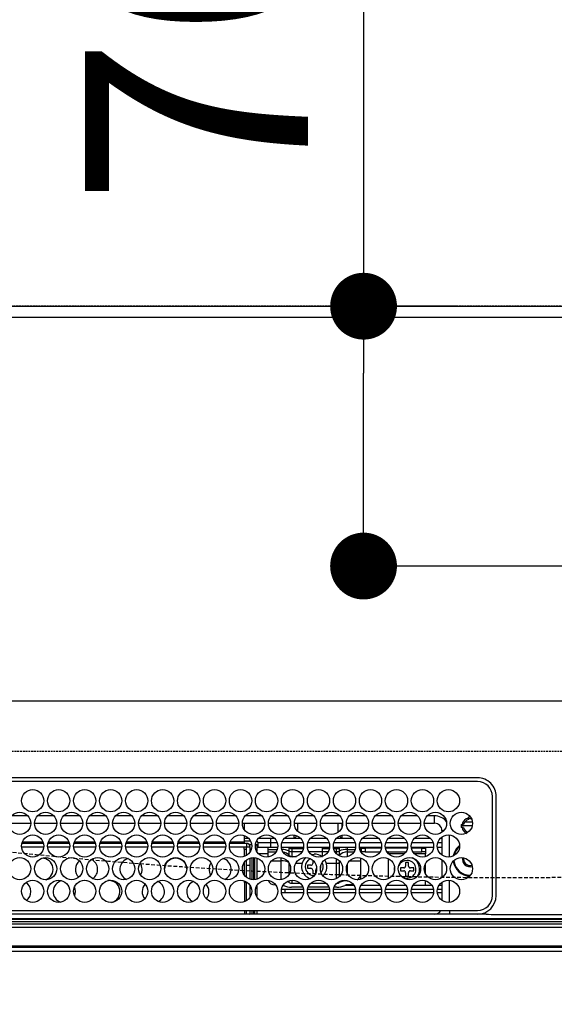
# Model space of a CAD drawing. Units: millimetres. Extents: x -109 to 26472, y -120 to 8859.
# Drawn here: x 15762 to 15906, y 6824 to 7089 of the extents above; entities that cross this region are included whole.
import ezdxf

# ---------------------------------------------------------------- set-up
doc = ezdxf.new("R2010")
doc.units = ezdxf.units.MM
doc.linetypes.add('CENTER', pattern=[2, 1.25, -0.25, 0.25, -0.25])
doc.linetypes.add('DASHED', pattern=[0.75, 0.5, -0.25])
doc.layers.get('DEFPOINTS').update_dxf_attribs({"color": 146})
for name, color, linetype in [('111-壁仕上', 3, 'Continuous'), ('126-甲板', 2, 'Continuous'), ('150-機器', 8, 'Continuous'), ('160-文字', 254, 'Continuous'), ('166-寸法B', 11, 'Continuous')]:
    doc.layers.add(name, color=color, linetype=linetype)
doc.styles.add('KH001', font='txt')
doc.dimstyles.new('KH1xx030', dxfattribs={"dimscale": 30, "dimtxt": 2, "dimasz": 0.6, "dimexe": 0.3, "dimexo": 1.2, "dimgap": 0.5, "dimtad": 3, "dimdec": 1, "dimdsep": 46, "dimlunit": 6, "dimtxsty": 'KH001', "dimblk": 'DOT', "dimcen": 1, "dimdle": 1, "dimclrd": 256, "dimclre": 256, "dimclrt": 256, "dimadec": 0, "dimazin": 0, "dimtfac": 1, "dimtdec": 1, "dimtix": 1, "dimtmove": 2, "dimatfit": 3, "dimldrblk": 'CLOSEDBLANK', "dimfxl": 1, "dimtolj": 1, "dimtzin": 0, "dimlwd": -1, "dimlwe": -1, "dimarcsym": 0})

# ---------------------------------------------------------------- blocks, each defined once
blk = doc.blocks.new('HT-F6S_H2')
at = {"layer": '126-甲板', "linetype": 'DASHED'}
blk.add_line((271, 282.65003), (-271, 282.65003), dxfattribs=at)
at = {"layer": '150-機器', "color": 13, "linetype": 'Continuous'}
for p, q in [((-279.500003, 296.377413), (279.500034, 296.377354)), ((-26.999982, 274.5774), (-273.699991, 274.577431)), ((-26.999982, 275.600007), (-239.73889, 275.600038)), ((-22.999985, 243.877372), (-22.999981, 270.577392)), ((-21.999985, 243.877372), (-21.977351, 270.577392)), ((-148.159672, 265.377396), (-152.540301, 265.377396)), ((-141.159671, 265.377396), (-145.540301, 265.377396)), ((-134.159671, 265.377396), (-138.540301, 265.377396)), ((-127.159675, 265.377396), (-131.5403, 265.377396)), ((-120.159667, 265.377396), (-124.540304, 265.377396)), ((-113.159666, 265.377396), (-117.540304, 265.377396)), ((-106.159666, 265.377396), (-110.540303, 265.377396)), ((-99.159666, 265.377396), (-103.540303, 265.377396)), ((-92.159669, 265.377396), (-96.540303, 265.377396)), ((-85.159669, 265.377396), (-89.540307, 265.377396)), ((-78.159661, 265.377396), (-82.540306, 265.377396)), ((-71.159661, 265.377396), (-75.540306, 265.377396)), ((-64.159661, 265.377396), (-68.540306, 265.377396)), ((-57.159664, 265.377396), (-61.540302, 265.377396)), ((-50.159664, 265.377396), (-54.540305, 265.377396)), ((-43.159664, 265.377396), (-47.540305, 265.377396)), ((-38.599982, 265.377396), (-40.540305, 265.377396)), ((-38.599982, 263.377392), (-38.599982, 265.377396)), ((-153.349567, 263.377392), (-147.350406, 263.377392)), ((-146.349567, 263.377392), (-140.350406, 263.377392)), ((-139.34957, 263.377392), (-133.350405, 263.377392)), ((-132.34957, 263.377392), (-126.350405, 263.377392)), ((-125.34957, 263.377392), (-119.350405, 263.377392)), ((-118.349569, 263.377392), (-112.350401, 263.377392)), ((-111.349569, 263.377392), (-105.3504, 263.377392)), ((-104.349573, 263.377392), (-98.3504, 263.377392)), ((-97.349573, 263.377392), (-91.3504, 263.377392)), ((-90.349572, 263.377392), (-84.3504, 263.377392)), ((-89.849988, 263.377392), (-89.849988, 261.669093)), ((-83.349564, 263.377392), (-77.350403, 263.377392)), ((-76.349564, 263.377392), (-70.350403, 263.377392)), ((-75.399987, 261.137089), (-75.399987, 263.377392)), ((-69.349568, 263.377392), (-63.350403, 263.377392)), ((-64.599983, 263.377392), (-64.599983, 260.890686)), ((-63.599991, 263.377392), (-63.599991, 262.128433)), ((-62.349567, 263.377392), (-56.350398, 263.377392)), ((-55.349567, 263.377392), (-49.350398, 263.377392)), ((-48.349567, 263.377392), (-42.350402, 263.377392)), ((-41.349566, 263.377392), (-38.599982, 263.377392)), ((-28.427449, 262.650034), (-31.41079, 262.650034)), ((-31.377899, 263.000034), (-31.163315, 263.000034)), ((-31.163315, 263.000034), (-30.750724, 263.000034)), ((-28.367386, 263.650053), (-30.456885, 263.650053)), ((-29.399982, 264.763348), (-29.399982, 264.977955)), ((-29.399982, 264.350764), (-29.399982, 264.763348)), ((-29.399982, 264.650038), (-28.657293, 264.650038)), ((-28.599982, 264.350764), (-28.522969, 264.331362)), ((-89.849988, 260.055834), (-89.849988, 258.350037)), ((-76.399984, 259.250037), (-76.399984, 260.19346)), ((-75.66611, 259.983918), (-76.399984, 259.250037)), ((-63.599991, 260.132128), (-63.599991, 259.250037)), ((-36.599982, 261.377388), (-36.599982, 260.890686)), ((-36.599982, 261.377388), (-36.070184, 261.377388)), ((-34.599986, 254.237823), (-34.599982, 260.216945)), ((-31.163315, 262.200018), (-31.377899, 262.200018)), ((-30.750724, 262.200018), (-31.163315, 262.200018)), ((-143.938323, 257.950061), (-149.761653, 257.950061)), ((-149.63201, 258.350037), (-144.067962, 258.350037)), ((-136.938323, 257.950061), (-142.761653, 257.950061)), ((-142.63201, 258.350037), (-137.067962, 258.350037)), ((-129.938323, 257.950061), (-135.761653, 257.950061)), ((-135.632014, 258.350037), (-130.067962, 258.350037)), ((-122.938323, 257.950061), (-128.761652, 257.950061)), ((-128.632014, 258.350037), (-123.067965, 258.350037)), ((-115.938322, 257.950061), (-121.761652, 257.950061)), ((-121.632013, 258.350037), (-116.067965, 258.350037)), ((-108.938326, 257.950061), (-114.761652, 257.950061)), ((-114.632013, 258.350037), (-109.067965, 258.350037)), ((-101.938326, 257.950061), (-107.761648, 257.950061)), ((-107.632013, 258.350037), (-102.067964, 258.350037)), ((-94.938325, 257.950061), (-100.761647, 257.950061)), ((-100.632009, 258.350037), (-95.067964, 258.350037)), ((-89.249984, 257.950061), (-93.761647, 257.950061)), ((-93.632008, 258.350037), (-89.849988, 258.350037)), ((-88.63439, 259.250037), (-89.849988, 259.250037)), ((-89.849988, 258.650057), (-88.20876, 258.650057)), ((-89.849988, 258.350037), (-89.849988, 257.950061)), ((-89.249984, 257.950061), (-89.249984, 256.950041)), ((-88.535846, 257.650041), (-87.879906, 257.650041)), ((-86.832583, 257.550053), (-86.499992, 257.550053)), ((-86.820069, 257.650041), (-86.199984, 257.650041)), ((-86.499992, 257.550053), (-86.499992, 255.82116)), ((-86.491208, 258.650057), (-86.320194, 258.650057)), ((-86.199984, 258.150033), (-82.699988, 258.150033)), ((-86.199984, 258.150033), (-86.199984, 256.850057)), ((-81.634389, 259.250037), (-86.065586, 259.250037)), ((-82.699988, 258.150033), (-82.699988, 259.250037)), ((-82.699988, 256.850057), (-82.699988, 258.150033)), ((-82.699988, 258.150033), (-80.995392, 258.150033)), ((-79.704584, 258.150033), (-73.995391, 258.150033)), ((-76.399984, 259.250037), (-79.065586, 259.250037)), ((-74.634389, 259.250037), (-76.399984, 259.250037)), ((-72.704575, 258.150033), (-66.995391, 258.150033)), ((-67.634389, 259.250037), (-72.065586, 259.250037)), ((-65.704579, 258.150033), (-59.995391, 258.150033)), ((-63.599991, 259.250037), (-65.065578, 259.250037)), ((-63.599991, 259.250037), (-64.237291, 259.887361)), ((-60.634389, 259.250037), (-63.599991, 259.250037)), ((-58.704579, 258.150033), (-52.995391, 258.150033)), ((-53.634392, 259.250037), (-58.065577, 259.250037)), ((-51.704579, 258.150033), (-45.99539, 258.150033)), ((-46.634392, 259.250037), (-51.065581, 259.250037)), ((-44.704578, 258.150033), (-38.995394, 258.150033)), ((-39.634392, 259.250037), (-44.065577, 259.250037)), ((-37.704574, 258.150033), (-36.599982, 258.150033)), ((-36.599982, 259.250037), (-37.065576, 259.250037)), ((-36.599982, 259.664082), (-36.599986, 254.790686)), ((-143.862834, 256.950041), (-149.837139, 256.950041)), ((-136.862834, 256.950041), (-142.837142, 256.950041)), ((-129.862833, 256.950041), (-135.837142, 256.950041)), ((-122.862833, 256.950041), (-128.837142, 256.950041)), ((-115.862833, 256.950041), (-121.837141, 256.950041)), ((-108.862836, 256.950041), (-114.837141, 256.950041)), ((-101.862836, 256.950041), (-107.837137, 256.950041)), ((-94.862836, 256.950041), (-100.837137, 256.950041)), ((-89.249984, 256.950041), (-93.837137, 256.950041)), ((-89.849988, 256.350061), (-89.849988, 256.950041)), ((-89.849988, 256.350061), (-89.749988, 256.350061)), ((-89.749988, 256.350061), (-89.349988, 256.350061)), ((-89.749988, 254.436335), (-89.749988, 256.350061)), ((-89.349988, 256.350061), (-89.349988, 254.629307)), ((-89.249984, 255.155527), (-89.349988, 255.155527)), ((-89.249984, 254.689684), (-89.249984, 256.950041)), ((-88.249984, 256.950041), (-89.249984, 256.950041)), ((-88.249984, 255.73074), (-88.249984, 256.950041)), ((-82.699988, 256.850057), (-86.199984, 256.850057)), ((-83.499984, 255.155527), (-86.019638, 255.155527)), ((-83.499984, 256.850057), (-83.499984, 256.312123)), ((-83.499984, 256.312123), (-83.499984, 255.622438)), ((-83.499984, 256.312123), (-80.993014, 256.312123)), ((-83.499984, 255.622438), (-81.315407, 255.622438)), ((-83.499984, 255.622438), (-83.499984, 254.247897)), ((-80.87381, 256.850057), (-82.699988, 256.850057)), ((-73.87381, 256.850057), (-79.826165, 256.850057)), ((-77.976584, 256.806486), (-78.093402, 256.850057)), ((-77.757559, 256.711533), (-77.976584, 256.806486)), ((-77.757559, 256.711533), (-77.757559, 256.850057)), ((-77.757559, 255.889587), (-77.757559, 256.711533)), ((-77.757559, 254.722438), (-77.757559, 255.889587)), ((-77.757559, 254.36797), (-77.757559, 254.722438)), ((-77.043414, 256.850057), (-77.043414, 256.57069)), ((-77.043414, 256.57069), (-77.043414, 255.74874)), ((-77.043414, 256.57069), (-73.922746, 256.57069)), ((-77.043414, 255.74874), (-77.043414, 254.42245)), ((-77.043414, 255.74874), (-74.239696, 255.74874)), ((-66.873814, 256.850057), (-72.826157, 256.850057)), ((-68.899983, 255.650037), (-72.401844, 255.650037)), ((-71.806343, 254.953048), (-70.999987, 255.050057)), ((-68.899983, 256.850057), (-68.899983, 256.57069)), ((-68.899983, 256.57069), (-68.899983, 255.74874)), ((-68.899983, 256.57069), (-66.922749, 256.57069)), ((-68.899983, 255.74874), (-68.899983, 254.42245)), ((-68.899983, 255.74874), (-67.239696, 255.74874)), ((-59.873814, 256.850057), (-65.826156, 256.850057)), ((-65.777229, 256.57069), (-64.956553, 256.57069)), ((-65.460282, 255.74874), (-64.956553, 255.74874)), ((-64.956553, 256.57069), (-64.956553, 256.850057)), ((-64.956553, 255.74874), (-64.956553, 256.57069)), ((-64.956553, 255.09142), (-64.956553, 255.74874)), ((-64.315426, 254.654994), (-64.348565, 254.628503)), ((-64.242415, 254.722438), (-64.315426, 254.654994)), ((-64.242415, 256.850057), (-64.242415, 256.711533)), ((-64.023382, 256.806486), (-64.242415, 256.711533)), ((-64.242415, 256.711533), (-64.242415, 255.889587)), ((-64.242415, 255.889587), (-64.242415, 254.722438)), ((-64.242415, 254.722438), (-64.242415, 254.570119)), ((-63.906568, 256.850057), (-64.023382, 256.806486)), ((-62.099987, 256.850057), (-62.099987, 256.312123)), ((-62.099987, 256.312123), (-62.099987, 255.622438)), ((-62.099987, 256.312123), (-59.993013, 256.312123)), ((-62.099987, 255.622438), (-60.315403, 255.622438)), ((-62.099987, 255.622438), (-62.099987, 254.32264)), ((-52.873809, 256.850057), (-58.82616, 256.850057)), ((-58.706956, 256.312123), (-58.499987, 256.312123)), ((-58.499987, 256.850057), (-58.499987, 256.312123)), ((-58.499987, 256.650053), (-58.249983, 256.650053)), ((-58.499987, 256.312123), (-58.499987, 255.82116)), ((-58.249983, 255.650037), (-58.401848, 255.650037)), ((-58.249983, 255.650037), (-58.249983, 256.650053)), ((-58.249983, 256.650053), (-57.249987, 256.650053)), ((-57.249987, 255.650037), (-58.249983, 255.650037)), ((-57.249987, 256.650053), (-57.249987, 255.650037)), ((-52.906063, 256.650053), (-57.249987, 256.650053)), ((-57.249987, 255.650037), (-53.298126, 255.650037)), ((-45.873809, 256.850057), (-51.826156, 256.850057)), ((-45.906062, 256.650053), (-51.793906, 256.650053)), ((-51.401847, 255.650037), (-46.298125, 255.650037)), ((-51.071373, 255.633137), (-51.133961, 255.650037)), ((-51.027092, 255.571684), (-51.071373, 255.633137)), ((-51.00595, 255.461774), (-51.027092, 255.571684)), ((-51.000379, 255.315208), (-51.00595, 255.461774)), ((-50.999986, 255.150041), (-51.000379, 255.315208)), ((-50.999986, 255.135142), (-50.999986, 255.150041)), ((-46.685581, 255.150041), (-50.999986, 255.150041)), ((-38.873809, 256.850057), (-44.826159, 256.850057)), ((-41.999986, 256.650053), (-44.793906, 256.650053)), ((-44.401843, 255.650037), (-41.999986, 255.650037)), ((-40.999986, 255.150041), (-44.014392, 255.150041)), ((-41.999986, 255.650037), (-41.999986, 256.650053)), ((-41.999986, 256.650053), (-40.999986, 256.650053)), ((-40.999986, 255.650037), (-41.999986, 255.650037)), ((-40.999986, 256.650053), (-40.999986, 255.650037)), ((-40.999986, 255.650037), (-40.999986, 255.150041)), ((-40.999986, 254.350325), (-40.999986, 255.150041)), ((-36.599986, 256.850057), (-37.826159, 256.850057)), ((-89.749988, 249.327383), (-89.749988, 252.927384)), ((-89.349988, 253.363452), (-89.349988, 248.891315)), ((-89.249984, 251.950049), (-89.249984, 253.449043)), ((-88.249984, 251.950049), (-88.249984, 253.98921)), ((-87.799992, 254.09346), (-87.799992, 248.161338)), ((-87.299988, 248.127811), (-87.299988, 254.126987)), ((-86.999992, 248.147896), (-86.999992, 254.106902)), ((-86.499992, 254.00447), (-86.499992, 248.250328)), ((-82.46545, 253.254555), (-79.899984, 253.254555)), ((-79.899984, 253.254555), (-79.899984, 254.09346)), ((-79.899984, 248.161338), (-79.899984, 253.254555)), ((-77.757559, 249.617659), (-77.757559, 252.637139)), ((-77.043414, 254.42245), (-75.785935, 254.42245)), ((-77.043414, 254.42245), (-77.043414, 254.23365)), ((-75.963126, 252.600989), (-74.264296, 252.600989)), ((-71.899987, 252.050033), (-72.799991, 252.050033)), ((-72.799991, 252.050033), (-72.799991, 251.250049)), ((-71.399987, 253.407201), (-71.399987, 252.550057)), ((-69.199987, 252.050033), (-69.204579, 252.050033)), ((-69.199987, 251.250049), (-69.199987, 252.050033)), ((-68.899983, 254.42245), (-68.899983, 254.381766)), ((-68.899983, 254.42245), (-68.785935, 254.42245)), ((-67.735683, 252.600989), (-64.956553, 252.600989)), ((-64.956553, 252.600989), (-64.956553, 253.784144)), ((-64.956553, 248.470627), (-64.956553, 252.600989)), ((-64.242415, 253.262364), (-64.242415, 252.764396)), ((-64.023382, 252.874544), (-64.242415, 252.764396)), ((-64.242415, 252.764396), (-64.242415, 248.992407)), ((-63.938386, 252.911828), (-64.023382, 252.874544)), ((-62.099987, 252.326362), (-62.099987, 249.928436)), ((-61.465445, 253.254555), (-58.499987, 253.254555)), ((-58.499987, 254.00447), (-58.499987, 253.254555)), ((-58.499987, 253.254555), (-58.499987, 249.552601)), ((-50.999986, 248.448304), (-50.999986, 253.806463)), ((-46.399986, 252.75006), (-46.399986, 251.85006)), ((-45.599986, 252.75006), (-46.399986, 252.75006)), ((-45.599986, 251.85006), (-45.599986, 252.75006)), ((-40.999986, 249.72116), (-40.999986, 252.533635)), ((-36.599986, 253.564081), (-36.599986, 248.690686)), ((-30.749986, 253.750049), (-30.722146, 254.060946)), ((-88.249984, 251.950049), (-89.249984, 251.950049)), ((-89.249984, 248.805752), (-89.249984, 251.950049)), ((-88.249984, 248.265585), (-88.249984, 251.950049)), ((-72.799991, 251.250049), (-71.899987, 251.250049)), ((-71.399987, 250.750056), (-71.399987, 249.850056)), ((-71.399987, 249.850056), (-70.635508, 249.850056)), ((-70.599991, 249.928436), (-70.599991, 250.750056)), ((-69.347481, 251.250049), (-69.199987, 251.250049)), ((-58.499987, 249.552601), (-58.499987, 248.463324)), ((-49.38837, 251.23083), (-49.365557, 251.432679)), ((-49.387247, 250.656032), (-49.38837, 251.23083)), ((-46.899986, 251.350037), (-47.799986, 251.350037)), ((-47.799986, 251.350037), (-47.799986, 250.550053)), ((-47.799986, 250.550053), (-46.899986, 250.550053)), ((-46.399986, 250.05006), (-46.399986, 249.15006)), ((-45.599986, 249.15006), (-45.599986, 250.05006)), ((-44.199986, 251.350037), (-45.099986, 251.350037)), ((-45.099986, 250.550053), (-44.199986, 250.550053)), ((-44.199986, 250.550053), (-44.199986, 251.350037)), ((-133.008498, 248.023203), (-132.349986, 247.950041)), ((-132.349986, 247.950041), (-132.191481, 247.95424)), ((-89.749988, 247.401109), (-89.749988, 247.818463)), ((-89.349988, 247.401109), (-89.749988, 247.401109)), ((-89.749988, 247.401109), (-89.749988, 242.236338)), ((-89.349988, 247.62546), (-89.349988, 247.401109)), ((-89.349988, 247.401109), (-89.349988, 242.429306)), ((-89.249984, 242.489687), (-89.249984, 247.565111)), ((-81.499988, 246.892205), (-81.499988, 246.785961)), ((-81.419471, 246.785961), (-81.499988, 246.785961)), ((-79.355889, 246.676766), (-79.315427, 246.659299)), ((-77.757559, 247.385076), (-77.757559, 247.886828)), ((-77.043414, 248.021148), (-77.043414, 247.221669)), ((-77.043414, 247.221669), (-74.804241, 247.221669)), ((-71.895733, 247.221669), (-67.804241, 247.221669)), ((-64.242415, 247.684679), (-64.242415, 247.385076)), ((-62.099987, 247.932127), (-62.099987, 247.875235)), ((-62.099987, 247.875235), (-61.906743, 247.875235)), ((-60.499987, 246.785961), (-62.043413, 246.785961)), ((-60.499987, 246.785961), (-60.499987, 246.892205)), ((-60.420437, 246.787302), (-60.499987, 246.785961)), ((-58.499987, 248.463324), (-58.516941, 248.245379)), ((-50.999986, 246.65006), (-50.999986, 247.119625)), ((-46.399986, 249.15006), (-45.599986, 249.15006)), ((-40.999986, 246.65006), (-40.999986, 247.904442)), ((-36.599986, 247.464081), (-36.599986, 242.590685)), ((-34.599986, 242.037822), (-34.599986, 248.016944)), ((-88.249984, 243.53074), (-88.249984, 246.524058)), ((-86.499992, 246.433638), (-86.499992, 243.621163)), ((-78.841219, 244.650056), (-79.826165, 244.650056)), ((-79.784661, 245.650045), (-78.841219, 245.650045)), ((-79.373278, 246.65006), (-79.295605, 246.65006)), ((-79.315427, 246.659299), (-79.242416, 246.622585)), ((-78.841219, 244.650056), (-78.841219, 245.650045)), ((-78.841219, 245.650045), (-73.91531, 245.650045)), ((-73.87381, 244.650056), (-78.841219, 244.650056)), ((-74.060912, 246.132395), (-77.099987, 246.132395)), ((-66.873814, 244.650056), (-72.826164, 244.650056)), ((-72.784657, 245.650045), (-66.915313, 245.650045)), ((-67.060912, 246.132395), (-72.639063, 246.132395)), ((-59.873814, 244.650056), (-65.826164, 244.650056)), ((-65.784657, 245.650045), (-59.915317, 245.650045)), ((-64.899991, 246.132395), (-65.639066, 246.132395)), ((-62.704361, 246.65006), (-60.326696, 246.65006)), ((-52.873813, 244.650056), (-58.82616, 244.650056)), ((-58.784657, 245.650045), (-52.915313, 245.650045)), ((-58.373277, 246.65006), (-53.326696, 246.65006)), ((-45.873813, 244.650056), (-51.82616, 244.650056)), ((-51.784656, 245.650045), (-45.915313, 245.650045)), ((-51.373273, 246.65006), (-46.326696, 246.65006)), ((-38.873809, 244.650056), (-44.826159, 244.650056)), ((-44.784656, 245.650045), (-38.915312, 245.650045)), ((-44.373273, 246.65006), (-39.326699, 246.65006)), ((-36.599986, 244.650056), (-37.826163, 244.650056)), ((-37.78466, 245.650045), (-36.599986, 245.650045)), ((-37.373273, 246.65006), (-36.599986, 246.65006)), ((-273.699991, 239.877422), (-26.999986, 239.877395)), ((-146.928316, 238.877406), (-242.951043, 238.877406)), ((-24.717565, 238.877375), (-146.928316, 238.877406)), ((-89.749988, 239.877395), (-89.749988, 238.877406)), ((-89.349988, 239.877395), (-89.349988, 238.877406)), ((-89.249984, 238.850048), (-89.249984, 239.877395)), ((-88.349984, 238.981058), (-88.349984, 238.877406)), ((-88.249984, 239.177546), (-88.249984, 239.877395)), ((-87.799992, 239.877395), (-87.799992, 238.877406)), ((-87.299988, 238.877406), (-87.299988, 239.877395)), ((-86.999992, 238.877406), (-86.999992, 239.877395)), ((-86.499992, 239.877395), (-86.499992, 238.877406)), ((-34.599986, 239.877395), (-34.599986, 238.877375)), ((-26.999986, 239.877395), (-26.999986, 239.782981)), ((-26.999986, 239.017807), (-26.999986, 238.877375)), ((-21.984185, 238.789819), (0.000016, 238.789819)), ((-252.653592, 236.237698), (252.653627, 236.237636)), ((-242.951043, 237.677418), (-106.89845, 237.677387)), ((-242.951043, 237.558028), (242.951078, 237.55797)), ((242.951078, 236.777119), (-242.951043, 236.777177)), ((-106.89845, 237.677387), (0.000016, 237.677387)), ((252.653627, 235.300592), (-252.653592, 235.300681)), ((-289.099988, 230.377425), (289.100019, 230.377336)), ((289.100019, 229.877344), (-289.099988, 229.877433)), ((-288.799996, 228.877418), (288.800031, 228.877356))]:
    blk.add_line(p, q, dxfattribs=at)
for centre in [(-146.849986, 269.427404), (-139.849986, 269.427404), (-132.849986, 269.427404), (-125.849985, 269.4274), (-118.849985, 269.4274), (-111.849985, 269.4274), (-104.849985, 269.4274), (-97.849984, 269.427396), (-90.849984, 269.427396), (-83.849984, 269.427396), (-76.849984, 269.427396), (-69.849983, 269.427392), (-62.849983, 269.427392), (-55.849983, 269.427392), (-48.849982, 269.427392), (-41.849982, 269.427388), (-34.849982, 269.427388), (-150.349986, 263.327403), (-143.349986, 263.327403), (-136.349986, 263.327403), (-129.349986, 263.3274), (-122.349985, 263.3274), (-115.349985, 263.3274), (-108.349985, 263.3274), (-101.349985, 263.3274), (-94.349984, 263.327396), (-87.349984, 263.327396), (-80.349984, 263.327396), (-73.349983, 263.327396), (-66.349983, 263.327392), (-59.349983, 263.327392), (-52.349983, 263.327392), (-45.349982, 263.327392), (-38.349982, 263.327388), (-31.349982, 263.327388), (-146.84999, 257.227403), (-139.84999, 257.227403), (-132.84999, 257.227403), (-125.849989, 257.227399), (-118.849989, 257.227399), (-111.849989, 257.227399), (-104.849989, 257.227399), (-97.849988, 257.227395), (-90.849988, 257.227395), (-83.849988, 257.227395), (-76.849987, 257.227395), (-69.849987, 257.227392), (-62.849987, 257.227392), (-55.849987, 257.227392), (-48.849986, 257.227392), (-41.849986, 257.227388), (-34.849986, 257.227388), (-150.34999, 251.127403), (-143.34999, 251.127403), (-136.34999, 251.127403), (-129.349989, 251.127399), (-122.349989, 251.127399), (-115.349989, 251.127399), (-108.349989, 251.127399), (-101.349988, 251.127399), (-94.349988, 251.127395), (-87.349988, 251.127395), (-80.349988, 251.127395), (-73.349987, 251.127395), (-66.349987, 251.127391), (-59.349987, 251.127391), (-52.349986, 251.127391), (-45.349986, 251.127391), (-38.349986, 251.127387), (-31.349986, 251.127387), (-146.84999, 245.027403), (-139.84999, 245.027403), (-132.84999, 245.027403), (-125.849989, 245.027399), (-118.849989, 245.027399), (-111.849989, 245.027399), (-104.849989, 245.027399), (-97.849988, 245.027395), (-90.849988, 245.027395), (-83.849988, 245.027395), (-76.849987, 245.027395), (-69.849987, 245.027391), (-62.849987, 245.027391), (-55.849987, 245.027391), (-48.849986, 245.027391), (-41.849986, 245.027387), (-34.849986, 245.027387)]:
    blk.add_circle(centre, 3, dxfattribs=at)
for centre, radius, start, end in [((-26.999947, 270.577415), 5.022591, 0, 90.00066), ((-26.999982, 270.577388), 4, 0, 90), ((-38.599982, 261.377388), 4, 36.389298, 90), ((-38.599982, 261.377388), 2, 0, 90), ((-28.999982, 262.60003), 2.411325, 170.451406, 189.548579), ((-28.999982, 262.60003), 2.2, 100.475674, 169.524311), ((-28.999982, 262.60003), 1.795855, 102.869725, 167.13026), ((-28.999982, 262.60003), 2.411325, 86.78186, 99.548579), ((-28.999982, 262.60003), 2.2, 190.475674, 242.737551), ((-28.999982, 262.60003), 1.795855, 192.869725, 251.007745), ((-89.249988, 256.950049), 1, 0, 90), ((-87.299988, 258.150049), 1.1, 0, 35.845314), ((-28.999986, 253.750014), 4.6, 128.329882, 170.213692), ((-79.77003, 251.278052), 5.031527, 66.423591, 89.270932), ((-79.899988, 252.622434), 3, 44.427004, 79.472781), ((-77.078189, 257.453363), 1.704977, 246.51773, 271.168575), ((-77.078387, 258.274291), 1.703963, 246.510265, 271.176039), ((-77.043414, 255.422434), 1, 224.427004, 270), ((-70.999987, 251.650049), 3.4, 51.855487, 90), ((-64.921778, 257.453297), 1.704911, 268.831172, 293.48275), ((-64.921576, 258.274225), 1.703893, 268.823708, 293.490215), ((-62.204723, 251.200429), 5.112766, 88.826207, 113.487564), ((-62.099987, 252.622434), 3, 90, 135.572996), ((-28.999986, 253.750014), 4.4, 130.416758, 168.126816), ((-144.34999, 250.950049), 3, 289.802391, 90.311913), ((-132.34999, 250.950049), 3, 129.321928, 225.600559), ((-132.34999, 250.950049), 3, 303.441038, 63.325502), ((-120.349989, 250.950049), 3, 104.483202, 245.38174), ((-120.349989, 250.950049), 3, 328.528499, 35.534403), ((-108.349989, 250.950049), 3, 1.69385, 178.306204), ((-96.349988, 250.950049), 3, 144.465619, 211.471522), ((-96.349988, 250.950049), 3, 294.618148, 75.516696), ((-79.815252, 248.653526), 4.601811, 65.11081, 91.055004), ((-70.999987, 251.650049), 3.4, 133.230065, 251.847601), ((-71.066359, 251.680896), 2.333831, 114.030312, 180.757109), ((-71.899987, 252.550049), 0.5, 270, 0), ((-70.808554, 251.627504), 2.228547, 317.6379, 28.481662), ((-70.999987, 251.650049), 3.4, 313.813865, 33.360006), ((-64.925049, 254.105507), 1.504849, 268.800327, 296.976293), ((-46.020961, 250.996715), 2.353423, 89.489335, 156.616829), ((-45.991276, 250.952776), 2.397281, 228.497439, 90.208122), ((-45.999986, 250.950049), 3.4, 326.39642, 64.125265), ((-28.999986, 253.750014), 4.6, 187.435625, 268.840643), ((-28.999986, 253.750014), 4.4, 185.401405, 270), ((-28.999986, 253.750014), 2.1, 170.015348, 286.26092), ((-28.999986, 253.750049), 1.75, 180, 286.510551), ((-71.02848, 251.635527), 2.37155, 179.648942, 268.867171), ((-71.899987, 250.750049), 0.5, 0, 90), ((-70.099987, 250.750049), 0.5, 120.067629, 180), ((-60.160822, 249.628262), 1.66256, 295.593063, 357.391586), ((-46.899986, 251.850049), 0.5, 270, 0), ((-46.899986, 250.050049), 0.5, 0, 90), ((-45.099986, 251.850049), 0.5, 180, 270), ((-45.099986, 250.050049), 0.5, 90, 180), ((-150.34999, 244.950048), 3, 306.961507, 55.570755), ((-138.34999, 244.950048), 3, 101.545047, 252.550686), ((-126.349989, 244.950048), 3, 283.631516, 93.957147), ((-114.349989, 244.950048), 3, 137.615206, 220.415227), ((-114.349989, 244.950048), 3, 296.409076, 67.135322), ((-102.349988, 244.950048), 3, 112.864719, 243.590928), ((-102.349988, 244.950048), 3, 319.584712, 42.384784), ((-81.618651, 248.727108), 1.944771, 202.064305, 273.498184), ((-79.411277, 244.360254), 3.447362, 61.333911, 71.783792), ((-77.074739, 248.727018), 1.505672, 243.03157, 271.192069), ((-64.917807, 248.707244), 1.484681, 270.895255, 297.058923), ((-62.19454, 243.361276), 4.51495, 88.800018, 116.9734), ((-62.074932, 245.281214), 1.505078, 88.800101, 116.971715), ((-138.34999, 244.950048), 3, 337.262294, 24.349263), ((-77.194346, 250.646952), 4.515544, 243.027685, 271.197382), ((-64.805628, 250.646952), 4.515544, 268.802618, 296.972315), ((-27.000005, 243.877399), 5.00002, 270, 0), ((-26.999986, 243.877387), 4, 270, 0), ((-88.620338, 239.244823), 0.376414, 277.392033, 349.70437), ((-38.599986, 240.877387), 2, 270, 329.999992), ((-21.961928, 282.193119), 43.403304, 266.359891, 269.970618)]:
    blk.add_arc(centre, radius, start, end, dxfattribs=at)
blk = doc.blocks.new('_Dot')
at = {"color": 0, "linetype": 'ByBlock', "lineweight": -2}
blk.add_line((-0.5, 0), (-1, 0), dxfattribs=at)
at = {"color": 0, "linetype": 'ByBlock', "const_width": 0.5}
blk.add_lwpolyline([(-0.25, 0, 1), (0.25, 0, 1)], format="xyb", close=True, dxfattribs=at)
blk = doc.blocks.new('*D436')
at = {"layer": '166-寸法B', "transparency": 16777216}
for p, q in [((15854.708531, 7134.063302), (15854.708531, 7011.56909)), ((15879.587503, 7011.56909), (15845.708531, 7011.56909)), ((15854.708531, 6959.56909), (15854.708531, 6993.56909)), ((15975.497196, 6941.56909), (15845.708531, 6941.56909))]:
    blk.add_line(p, q, dxfattribs=at)
at = {"layer": 'DEFPOINTS', "color": 0, "transparency": 16777216}
for p in [(15854.708531, 7011.56909), (15915.587503, 7011.56909), (16011.497196, 6941.56909)]:
    blk.add_point(p, dxfattribs=at)
at = {"layer": '166-寸法B', "transparency": 16777216, "xscale": 18, "yscale": 18, "zscale": 18}
for p, rotation in [((15854.708531, 7011.56909), 90), ((15854.708531, 6941.56909), 270)]:
    blk.add_blockref('_Dot', p, dxfattribs=dict(at, rotation=rotation))
at = {"layer": '166-寸法B', "transparency": 16777216, "insert": (15809.708531, 7084.037922), "char_height": 60, "attachment_point": 5, "rotation": 90, "style": 'KH001'}
blk.add_mtext('\\A1;70', dxfattribs=at)
blk = doc.blocks.new('_ClosedBlank')
at = {"color": 0, "linetype": 'ByBlock', "lineweight": -2}
for p, q in [((-1, 0.166667), (0, 0)), ((-1, 0.166667), (-1, -0.166667)), ((0, 0), (-1, -0.166667))]:
    blk.add_line(p, q, dxfattribs=at)
blk = doc.blocks.new('*D476')
at = {"layer": '166-寸法B', "transparency": 16777216}
for p, q in [((15445.621572, 7047.56909), (15445.621572, 7955.743428)), ((17424.6143, 7197.56909), (17424.6143, 7955.743428)), ((17406.6143, 7946.743428), (15463.621572, 7946.743428))]:
    blk.add_line(p, q, dxfattribs=at)
at = {"layer": 'DEFPOINTS', "color": 0, "transparency": 16777216}
for p in [(15445.621572, 7946.743428), (17424.6143, 7161.56909), (15445.621572, 7011.56909)]:
    blk.add_point(p, dxfattribs=at)
at = {"layer": '166-寸法B', "transparency": 16777216, "xscale": 18, "yscale": 18, "zscale": 18, "rotation": 180}
blk.add_blockref('_Dot', (15445.621572, 7946.743428), dxfattribs=at)
at = {"layer": '166-寸法B', "transparency": 16777216, "xscale": 18, "yscale": 18, "zscale": 18}
blk.add_blockref('_Dot', (17424.6143, 7946.743428), dxfattribs=at)
at = {"layer": '166-寸法B', "transparency": 16777216, "insert": (16435.117936, 7995.550535), "char_height": 60, "attachment_point": 5, "style": 'KH001'}
blk.add_mtext('\\A1;1,979', dxfattribs=at)
blk = doc.blocks.new('*D477')
at = {"layer": '166-寸法B', "transparency": 16777216}
for p, q in [((15445.621572, 7047.56909), (15445.621572, 8090.743428)), ((17724.621572, 7197.56909), (17724.621572, 8090.743428)), ((17706.621572, 8081.743428), (15463.621572, 8081.743428))]:
    blk.add_line(p, q, dxfattribs=at)
at = {"layer": 'DEFPOINTS', "color": 0, "transparency": 16777216}
for p in [(15445.621572, 8081.743428), (17724.621572, 7161.56909), (15445.621572, 7011.56909)]:
    blk.add_point(p, dxfattribs=at)
at = {"layer": '166-寸法B', "transparency": 16777216, "xscale": 18, "yscale": 18, "zscale": 18, "rotation": 180}
blk.add_blockref('_Dot', (15445.621572, 8081.743428), dxfattribs=at)
at = {"layer": '166-寸法B', "transparency": 16777216, "xscale": 18, "yscale": 18, "zscale": 18}
blk.add_blockref('_Dot', (17724.621572, 8081.743428), dxfattribs=at)
at = {"layer": '166-寸法B', "transparency": 16777216, "insert": (16585.121572, 8130.550535), "char_height": 60, "attachment_point": 5, "style": 'KH001'}
blk.add_mtext('\\A1;2,279', dxfattribs=at)
blk = doc.blocks.new('*D478')
at = {"layer": '166-寸法B', "transparency": 16777216}
for p, q in [((15445.621572, 7047.56909), (15445.621572, 7685.743428)), ((17084.621572, 7197.56909), (17084.621572, 7685.743428)), ((15463.621572, 7676.743428), (17066.621572, 7676.743428))]:
    blk.add_line(p, q, dxfattribs=at)
at = {"layer": 'DEFPOINTS', "color": 0, "transparency": 16777216}
for p in [(17084.621572, 7676.743428), (17084.621572, 7161.56909), (15445.621572, 7011.56909)]:
    blk.add_point(p, dxfattribs=at)
at = {"layer": '166-寸法B', "transparency": 16777216, "xscale": 18, "yscale": 18, "zscale": 18, "rotation": 180}
blk.add_blockref('_Dot', (15445.621572, 7676.743428), dxfattribs=at)
at = {"layer": '166-寸法B', "transparency": 16777216, "xscale": 18, "yscale": 18, "zscale": 18}
blk.add_blockref('_Dot', (17084.621572, 7676.743428), dxfattribs=at)
at = {"layer": '166-寸法B', "transparency": 16777216, "insert": (16265.121572, 7725.550535), "char_height": 60, "attachment_point": 5, "style": 'KH001'}
blk.add_mtext('\\A1;1,639', dxfattribs=at)
blk = doc.blocks.new('*D479')
at = {"layer": '166-寸法B', "transparency": 16777216}
for p, q in [((15445.621572, 7047.56909), (15445.621572, 7820.743428)), ((17204.621572, 7197.56909), (17204.621572, 7820.743428)), ((15463.621572, 7811.743428), (17186.621572, 7811.743428))]:
    blk.add_line(p, q, dxfattribs=at)
at = {"layer": 'DEFPOINTS', "color": 0, "transparency": 16777216}
for p in [(17204.621572, 7811.743428), (17204.621572, 7161.56909), (15445.621572, 7011.56909)]:
    blk.add_point(p, dxfattribs=at)
at = {"layer": '166-寸法B', "transparency": 16777216, "xscale": 18, "yscale": 18, "zscale": 18, "rotation": 180}
blk.add_blockref('_Dot', (15445.621572, 7811.743428), dxfattribs=at)
at = {"layer": '166-寸法B', "transparency": 16777216, "xscale": 18, "yscale": 18, "zscale": 18}
blk.add_blockref('_Dot', (17204.621572, 7811.743428), dxfattribs=at)
at = {"layer": '166-寸法B', "transparency": 16777216, "insert": (16325.121572, 7860.550535), "char_height": 60, "attachment_point": 5, "style": 'KH001'}
blk.add_mtext('\\A1;1,759', dxfattribs=at)

msp = doc.modelspace()

# ---------------------------------------------------------------- linework, layer by layer
at = {"layer": '111-壁仕上', "color": 253, "linetype": 'CENTER', "ltscale": 2}
msp.add_line((14375.87, 7011.57), (18339.79, 7011.57), dxfattribs=at)
at = {"layer": '111-壁仕上', "ltscale": 2}
msp.add_line((15445.62, 7011.57), (16350.62, 7011.57), dxfattribs=at)
at = {"layer": '126-甲板'}
msp.add_line((15451.62, 7008.57), (16353.62, 7008.57), dxfattribs=at)
at = {"layer": '160-文字', "linetype": 'DASHED', "ltscale": 2}
msp.add_ellipse((15893.8, 7075.26), major_axis=(-534.89, 0), ratio=0.406974, dxfattribs=at)
at = {"layer": 'DEFPOINTS', "linetype": 'DASHED'}
msp.add_lwpolyline([(15464.62, 6371.57), (16214.62, 6371.57), (16214.62, 7011.57), (15464.62, 7011.57)], close=True, dxfattribs=at)

# ---------------------------------------------------------------- block references
at = {"layer": '150-機器'}
msp.add_blockref('HT-F6S_H2', (15912.42, 6608.92), dxfattribs=at)

# ---------------------------------------------------------------- dimensions: what is measured, and where the dimension line sits
at = {"layer": '166-寸法B'}
for base, p1, p2, picture, middle in [((15445.62, 8081.74), (17724.62, 7161.57), (15445.62, 7011.57), '*D477', (16585.12, 8130.55)), ((15445.62, 7946.74), (17424.61, 7161.57), (15445.62, 7011.57), '*D476', (16435.12, 7995.55)), ((17204.62, 7811.74), (15445.62, 7011.57), (17204.62, 7161.57), '*D479', (16325.12, 7860.55)), ((17084.62, 7676.74), (15445.62, 7011.57), (17084.62, 7161.57), '*D478', (16265.12, 7725.55))]:
    dim = msp.add_linear_dim(base=base, p1=p1, p2=p2, dimstyle='KH1xx030', dxfattribs=at)
    dim.commit()
    dim.dimension.update_dxf_attribs({"geometry": picture, "text_midpoint": middle})
dim = msp.add_linear_dim(base=(15854.71, 7011.57), p1=(16011.5, 6941.57), p2=(15915.59, 7011.57), angle=90, dimstyle='KH1xx030', override={"dimtmove": 1}, dxfattribs=at)
dim.commit()
dim.dimension.update_dxf_attribs({"geometry": '*D436', "text_midpoint": (15873.14, 7084.04), "dimtype": 160})

# ---------------------------------------------------------------- leaders
at = {"layer": '160-文字', "annotation_type": 0, "has_hookline": 1, "hookline_direction": 1, "text_width": 1004.46}
msp.add_leader([(16046.3, 6924.13), (15317.73, 5677.37), (15317.13, 5677.37)], dimstyle='KH1xx030', override={"dimgap": 0.5, "dimtad": 1}, dxfattribs=at)

doc.saveas('drawing.dxf')
